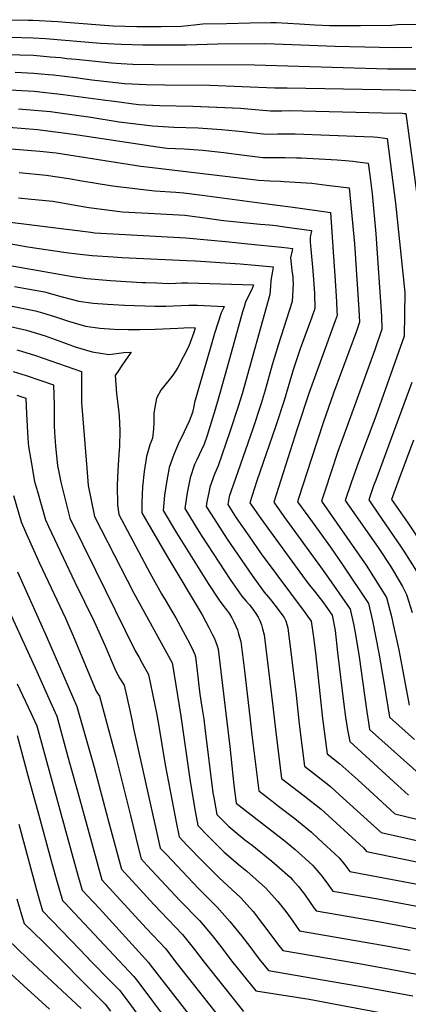
# Model space of a CAD drawing. Units: inches. Extents: x 2588391 to 2593771, y 1539692 to 1545162.
# Drawn here: x 2590862 to 2591094, y 1542368 to 1542958 of the extents above; entities that cross this region are included whole.
import ezdxf

# ---------------------------------------------------------------- set-up
doc = ezdxf.new("R2010")
doc.units = ezdxf.units.IN
doc.header["$MEASUREMENT"] = 0
doc.layers.add('tile_2467_36_contour_10ft', color=111, linetype='Continuous')

msp = doc.modelspace()

# ---------------------------------------------------------------- linework, layer by layer
at = {"layer": 'tile_2467_36_contour_10ft'}
for points, elevation in [([(2590851.18, 1542957.92), (2590866.61, 1542957.72), (2590869.33, 1542957.66), (2590884.31, 1542956.86), (2590889.17, 1542956.49), (2590917.5, 1542954.33), (2590931.62, 1542953.79), (2590939.57, 1542953.8), (2590946.17, 1542953.81), (2590958.34, 1542954.07), (2590965.87, 1542954.93), (2590971.01, 1542955.38), (2590985.23, 1542955.73), (2590999.44, 1542956.04), (2591011.82, 1542956.25), (2591014.85, 1542956.18), (2591028.9, 1542955.47), (2591037.98, 1542954.74), (2591046.8, 1542954.49), (2591065.39, 1542954.35), (2591083.89, 1542954.57), (2591087.43, 1542955.1), (2591119.31, 1542955.47)], 7980), ([(2590855.82, 1542947.47), (2590869.54, 1542947.14), (2590876.89, 1542946.68), (2590909.92, 1542943.94), (2590922.18, 1542943.2), (2590935.24, 1542942.81), (2590961.14, 1542942.94), (2590979.83, 1542943.54), (2591008.01, 1542943.62), (2591013.96, 1542943.47), (2591050.14, 1542942.01), (2591076.68, 1542941.4), (2591087.45, 1542941.27), (2591096.14, 1542941.42)], 7990), ([(2590845.13, 1542937.31), (2590869.76, 1542936.61), (2590879.68, 1542935.77), (2590886.03, 1542935.2), (2590889.61, 1542934.76), (2590895.26, 1542934.18), (2590916.43, 1542932), (2590922.12, 1542931.68), (2590929.2, 1542931.32), (2590941.69, 1542931.08), (2591001.96, 1542930.94), (2591081.58, 1542928.56), (2591090.9, 1542928.4), (2591098.59, 1542928.46)], 8000), ([(2590858.78, 1542926.47), (2590869.97, 1542925.84), (2590878.71, 1542925.16), (2590881.77, 1542924.82), (2590894.89, 1542923.32), (2590904.71, 1542921.97), (2590924.38, 1542919.76), (2590937.11, 1542919.14), (2590948.36, 1542918.99), (2590975.24, 1542918.7), (2591013.94, 1542917.13), (2591019.44, 1542917.18), (2591021.5, 1542917.14), (2591088.9, 1542915.83)], 8010), ([(2590848.1, 1542916.31), (2590870.19, 1542915.06), (2590887.47, 1542913.15), (2590911.52, 1542909.87), (2590918, 1542909.04), (2590932.54, 1542907.2), (2590945.29, 1542906.56), (2590965.11, 1542906.21), (2590979.37, 1542905.62), (2590993.55, 1542904.94), (2591000.21, 1542904.33), (2591011.61, 1542903.38), (2591018.34, 1542903.43), (2591022.85, 1542903.49), (2591078.4, 1542902.15)], 8020), ([(2591088.9, 1542915.83), (2591103.71, 1542915.54)], 8010), ([(2590860.86, 1542904.62), (2590879.98, 1542902.88), (2590884.21, 1542902.31), (2590904.01, 1542899.56), (2590921.05, 1542896.83), (2590940.96, 1542894.26), (2590953.72, 1542893.58), (2590968.19, 1542893.08), (2590982.23, 1542892.25), (2590994.85, 1542891.03), (2590997.89, 1542890.62), (2591009.24, 1542889.41), (2591015.97, 1542889.46), (2591022.7, 1542889.54), (2591026.34, 1542889.48), (2591067.45, 1542887.88)], 8030), ([(2591078.4, 1542902.15), (2591090.35, 1542901.86), (2591091.57, 1542901.78), (2591092.53, 1542901.64), (2591099.48, 1542850.29)], 8020), ([(2590852.47, 1542893.68), (2590862.45, 1542893.04), (2590872.15, 1542892.13), (2590889.06, 1542889.93), (2590896.28, 1542888.96), (2590943.9, 1542881.75), (2590949.54, 1542881.05), (2590959.83, 1542880.48), (2590971.05, 1542879.72), (2590983.56, 1542878.38), (2590995.77, 1542876.7), (2591006.87, 1542875.4), (2591011.34, 1542875.34), (2591013.57, 1542875.32), (2591020.31, 1542875.43), (2591027, 1542875.26), (2591029.92, 1542875.12), (2591051.49, 1542873.9), (2591056.43, 1542873.52)], 8040), ([(2591067.45, 1542887.88), (2591073.08, 1542887.66), (2591075.61, 1542887.49), (2591078.49, 1542887.22), (2591081.24, 1542886.82), (2591084.8, 1542860.43), (2591086.36, 1542848.03), (2591091.82, 1542794.47), (2591091.58, 1542768.44), (2591084.72, 1542749.13), (2591074.46, 1542720.4), (2591064.22, 1542692.95), (2591059.86, 1542680.55), (2591056.3, 1542669.93), (2591075.9, 1542641.77), (2591083.25, 1542630.56), (2591085.07, 1542627.68), (2591090.41, 1542618.41), (2591092.82, 1542613.73), (2591096.2, 1542602.86)], 8030), ([(2590856.45, 1542880.55), (2590873.53, 1542879.22), (2590883.4, 1542878.08), (2590933.94, 1542870.29), (2590937.64, 1542869.83), (2591004.55, 1542861.74), (2591011.2, 1542861.32), (2591017.52, 1542861.12), (2591019.78, 1542861.09), (2591036.19, 1542859.91), (2591045.15, 1542858.82)], 8050), ([(2591056.43, 1542873.52), (2591060.73, 1542873.18), (2591063.52, 1542872.86), (2591069.95, 1542872), (2591070.92, 1542864.72), (2591072.35, 1542853.63), (2591074.59, 1542829.71), (2591077.86, 1542780.23), (2591078.18, 1542772.57), (2591073.86, 1542760.23), (2591061.03, 1542724.54), (2591051.6, 1542698.75), (2591044.19, 1542676.18), (2591042.03, 1542669.58), (2591066.45, 1542634.7), (2591068.76, 1542631.17), (2591080.9, 1542611.8), (2591083.87, 1542600.51), (2591085.01, 1542595.77), (2591088.33, 1542580.58), (2591094.53, 1542547.45)], 8040), ([(2590861.16, 1542866.49), (2590877.28, 1542864.8), (2590890.97, 1542862.71), (2590898.74, 1542861.31), (2590915.86, 1542858.56), (2590920.16, 1542858.01), (2590942.25, 1542855.39), (2590954.82, 1542854.56), (2590959.64, 1542854.24), (2590970.62, 1542852.92), (2591012.53, 1542847.31), (2591023.46, 1542845.81)], 8060), ([(2591045.15, 1542858.82), (2591058.67, 1542857.17), (2591059.08, 1542853.1), (2591061.73, 1542823.64), (2591064.33, 1542784.4), (2591064.78, 1542776.7), (2591062.92, 1542771.43), (2591049.22, 1542734.31), (2591043.24, 1542717.15), (2591035.9, 1542694.44), (2591028.56, 1542671.72), (2591027.76, 1542669.24), (2591033.85, 1542660.73), (2591047.38, 1542641.99), (2591054.78, 1542631.2), (2591070.08, 1542608.32), (2591072.56, 1542597.79), (2591076.4, 1542578.54), (2591079.61, 1542559.97), (2591082.66, 1542540.16), (2591097.71, 1542526.88)], 8050), ([(2590860.76, 1542851.17), (2590868.61, 1542850.44), (2590881.35, 1542849.16), (2590897.04, 1542846.35), (2590902.86, 1542845.48), (2590923.03, 1542842.92), (2590942.09, 1542841.89), (2590960.23, 1542840.78), (2590972.31, 1542839.27), (2590983.5, 1542837.64), (2590989.39, 1542836.96), (2591005.44, 1542835.52)], 8070), ([(2591023.46, 1542845.81), (2591039.17, 1542843.65), (2591043.44, 1542843.02), (2591047.38, 1542842.4), (2591049.68, 1542810.18), (2591050.05, 1542804.63), (2591050.98, 1542789.19), (2591051.3, 1542783.32), (2591051.38, 1542780.83), (2591050.17, 1542777.46), (2591034.68, 1542734.63), (2591027.53, 1542712.87), (2591013.49, 1542668.9), (2591019.56, 1542660.39), (2591043.12, 1542627.98), (2591049.22, 1542619.29), (2591054.25, 1542612.07), (2591059.26, 1542604.85), (2591061.3, 1542595.01), (2591062.5, 1542588.55), (2591064.65, 1542576.29), (2591068, 1542551.91), (2591069.15, 1542543.34), (2591070.12, 1542536.94), (2591070.79, 1542532.87), (2591102.27, 1542504.65)], 8060), ([(2590847.67, 1542837.72), (2590904.03, 1542830.59), (2590906.42, 1542830.34), (2590921.02, 1542829.38), (2590924.56, 1542829.17), (2590942.69, 1542828.35), (2590960.83, 1542827.26), (2590986.72, 1542824.83)], 8080), ([(2591005.44, 1542835.52), (2591010.97, 1542835.02), (2591014.97, 1542834.56), (2591019.9, 1542833.91), (2591036, 1542831.59), (2591035.98, 1542831.48), (2591035.4, 1542828.75), (2591035.25, 1542827.4), (2591035.3, 1542824.97), (2591035.46, 1542822.46), (2591035.65, 1542820.57), (2591036.95, 1542807.54), (2591037.74, 1542796.99), (2591037.87, 1542793.89), (2591037.94, 1542790.9), (2591037.97, 1542787.93), (2591037.99, 1542784.97), (2591036.2, 1542779.83), (2591029.35, 1542760.69), (2591025.13, 1542748.27), (2591022.02, 1542738.04), (2591019.65, 1542729.92), (2591014.63, 1542714.71), (2591003.45, 1542681.76), (2590999.22, 1542668.56), (2591005.77, 1542659.23), (2591011.48, 1542651.24), (2591030.6, 1542624.86), (2591034.76, 1542619.39), (2591037.76, 1542615.65), (2591043.18, 1542608.73), (2591048.44, 1542601.37), (2591050.14, 1542592.13), (2591051.7, 1542578.96), (2591055.37, 1542547.7), (2591056.42, 1542540.21), (2591057.65, 1542532.69), (2591058.92, 1542525.57), (2591085.26, 1542501.52), (2591094.11, 1542493.47)], 8070), ([(2590821.68, 1542829.91), (2590866.44, 1542821.85), (2590889.34, 1542818.44), (2590895.95, 1542817.67), (2590904.83, 1542816.71), (2590917.35, 1542815.81), (2590922.52, 1542815.5), (2590961.43, 1542813.79), (2590966.75, 1542813.43)], 8090), ([(2590986.72, 1542824.83), (2590998.02, 1542823.77), (2591018.07, 1542821.68), (2591021.63, 1542821.2), (2591024.61, 1542820.78), (2591024.4, 1542819.77), (2591023.59, 1542815.19), (2591023.85, 1542811.75), (2591024.39, 1542807.8), (2591024.93, 1542803.89), (2591024.99, 1542802.12), (2591025.05, 1542799.82), (2591024.99, 1542796.22), (2591024.59, 1542789.1), (2591016.03, 1542763.07), (2591012.57, 1542751.29), (2591008.36, 1542736.12), (2591006.02, 1542728.13), (2591001.04, 1542712.93), (2590990.62, 1542683.17), (2590986.81, 1542672.28), (2590985.92, 1542667.6), (2590991.01, 1542659.66), (2590998.51, 1542648.8), (2591006.05, 1542638.04), (2591032.31, 1542602.58), (2591033.7, 1542600.7), (2591035.95, 1542597.62), (2591037.22, 1542588.14), (2591038.38, 1542578.62), (2591042.71, 1542539.38), (2591045.39, 1542518.21), (2591053.01, 1542512.18), (2591063.71, 1542502.56), (2591068.27, 1542498.43), (2591085.94, 1542482.29), (2591106.46, 1542477.38)], 8080), ([(2590966.75, 1542813.43), (2590993.39, 1542811.62), (2591002.45, 1542810.87), (2591013.23, 1542809.96), (2591013.19, 1542809.74), (2591012.66, 1542807.21), (2591011.7, 1542801.69), (2591011.69, 1542801.6), (2591011.65, 1542801.38), (2591011.44, 1542798.56), (2591011.34, 1542795.6), (2591011.19, 1542793.23), (2590994.5, 1542733.89), (2590992.23, 1542726.32), (2590987.15, 1542711.1), (2590980.31, 1542690.66), (2590978.08, 1542685.7), (2590975.2, 1542677.9), (2590974.76, 1542675.79), (2590973.48, 1542669.11), (2590973.08, 1542666.37), (2590975.96, 1542661.72), (2590985.56, 1542646.79), (2591000.55, 1542625.07), (2591007.7, 1542615.02), (2591010.24, 1542612.08), (2591012.13, 1542609.87), (2591016.19, 1542604.7), (2591018.4, 1542601.69), (2591019.72, 1542599.88), (2591020.75, 1542597.82), (2591021.35, 1542595.77), (2591021.89, 1542593.6), (2591026.84, 1542553.42), (2591028.42, 1542537.95), (2591029.04, 1542532.89), (2591031.8, 1542510.84), (2591037.25, 1542506.61), (2591043.56, 1542501.6), (2591047.38, 1542498.57), (2591052.78, 1542493.64), (2591077.78, 1542471.11), (2591105.26, 1542464.97)], 8090), ([(2590844.33, 1542812.79), (2590893.08, 1542804.08), (2590901.72, 1542802.95), (2590915.79, 1542801.75), (2590934.59, 1542800.56), (2590937.05, 1542800.45), (2590943.61, 1542800.22)], 8100), ([(2590858.3, 1542798.18), (2590876.44, 1542794.88), (2590886.88, 1542792.02), (2590896.91, 1542789.35), (2590905.55, 1542788.22), (2590914.08, 1542787.55), (2590920.82, 1542787.21)], 8110), ([(2590943.61, 1542800.22), (2590950.25, 1542799.98), (2590954.86, 1542800.12), (2590958.44, 1542800.3), (2590962.02, 1542800.33), (2591001.43, 1542799.02), (2591000.27, 1542796.32), (2590998.78, 1542793.38), (2590996.65, 1542788.78), (2590996.37, 1542788.05), (2590995.7, 1542785.88), (2590994.88, 1542783.01), (2590986.94, 1542754.89), (2590981.02, 1542733.41), (2590978.35, 1542724.49), (2590973.61, 1542708.97), (2590971.8, 1542703.76), (2590967.29, 1542693.84), (2590966.16, 1542691.47), (2590963.47, 1542683.58), (2590961.59, 1542674.53), (2590960.23, 1542665.13), (2590968.66, 1542651.46), (2590970.42, 1542648.63), (2590987.46, 1542622.72), (2590994.33, 1542612.6), (2590996.91, 1542609.67), (2590998.99, 1542607.48), (2591000.42, 1542605.7), (2591002.73, 1542602.26), (2591004.2, 1542600.01), (2591005.07, 1542598.03), (2591006.08, 1542595.43), (2591006.82, 1542593.13), (2591007.84, 1542589.58), (2591012.98, 1542546.84), (2591014.48, 1542532.75), (2591018.2, 1542503.47), (2591021.46, 1542500.93), (2591031.65, 1542493.05), (2591041.77, 1542485), (2591067.15, 1542461.87), (2591068.92, 1542459.68), (2591105.82, 1542452.08)], 8100), ([(2590853.02, 1542787.14), (2590870.99, 1542783.46), (2590875.18, 1542782.25)], 8120), ([(2590920.82, 1542787.21), (2590924.29, 1542787.03), (2590942.25, 1542786.29), (2590946.32, 1542786.31), (2590948.99, 1542786.38), (2590962.61, 1542786.97), (2590965.15, 1542786.93), (2590967.96, 1542786.85), (2590983.91, 1542786.22), (2590983.38, 1542785.11), (2590982.07, 1542782.31), (2590978.11, 1542769.89), (2590975.24, 1542760.13), (2590968.75, 1542737.64), (2590966.16, 1542728.68), (2590965.63, 1542726.39), (2590964.91, 1542722.73), (2590962.88, 1542717.49), (2590958.28, 1542707.72), (2590956.89, 1542705.15), (2590953.72, 1542697.49), (2590950.97, 1542689.62), (2590949.36, 1542680.78), (2590948.21, 1542673.24), (2590947.38, 1542663.9), (2590955.33, 1542650.6), (2590974.27, 1542620.15), (2590980.79, 1542610.16), (2590983.11, 1542607.18), (2590985.9, 1542603.7), (2590986.95, 1542602), (2590988.31, 1542599.74), (2590989.58, 1542597.32), (2590990.87, 1542594.76), (2590991.71, 1542592.51), (2590992.41, 1542590.18), (2590993.79, 1542585.55), (2590994.18, 1542582.24), (2590995.9, 1542567.87), (2590999.19, 1542540.29), (2591000.43, 1542529.57), (2591001.8, 1542518.4), (2591004.6, 1542496.1), (2591012.26, 1542490.12), (2591016.41, 1542486.89), (2591026.06, 1542479.53), (2591028.32, 1542477.73), (2591036.09, 1542471.28), (2591040.08, 1542467.59), (2591052.55, 1542455.93), (2591055.95, 1542451.7), (2591058.9, 1542447.84), (2591122.84, 1542435.71)], 8110), ([(2590875.18, 1542782.25), (2590882.25, 1542780.21), (2590890.71, 1542777.3), (2590900.82, 1542774.33), (2590909.48, 1542773.12), (2590917.99, 1542772.51), (2590926.38, 1542772.35), (2590933.64, 1542772.38), (2590942.6, 1542772.55), (2590956.05, 1542773.21), (2590963.21, 1542773.51), (2590966.38, 1542773.42), (2590965.75, 1542770.61), (2590962.7, 1542762.41), (2590956.18, 1542749.6), (2590954.77, 1542747.32), (2590953.07, 1542744.94), (2590951.77, 1542743.15), (2590948.33, 1542738.94), (2590945.97, 1542736.1), (2590943.3, 1542731.19), (2590941.84, 1542722.33), (2590941.65, 1542719.88), (2590941.7, 1542716.66), (2590941.5, 1542712.85), (2590940.95, 1542707.24), (2590939.29, 1542703.24), (2590937.26, 1542696.26), (2590936.03, 1542687.23), (2590935.01, 1542678.1), (2590934.48, 1542668.73), (2590934.54, 1542662.66), (2590940.26, 1542652.59), (2590949.5, 1542636.83), (2590970.58, 1542601.42), (2590972.9, 1542597.29), (2590974.7, 1542593.89), (2590976.69, 1542589.95), (2590978, 1542587.31), (2590978.83, 1542585.19), (2590979.6, 1542582.89), (2590980.19, 1542580.93), (2590985.44, 1542537.4), (2590987.18, 1542522.66), (2590989.67, 1542499.46), (2590991, 1542488.73), (2591000.02, 1542481.61), (2591020.39, 1542465.84), (2591026.24, 1542460.99), (2591030.33, 1542457.34), (2591036.59, 1542451.45), (2591038.08, 1542450.04), (2591041.57, 1542445.85), (2591044.76, 1542441.54), (2591048.88, 1542436), (2591051.24, 1542435.59), (2591075.84, 1542431.41), (2591136.35, 1542419.93)], 8120), ([(2590855.95, 1542774.09), (2590865.49, 1542771.94), (2590876.68, 1542768.56), (2590887.62, 1542764.64), (2590894.68, 1542762.05), (2590904.81, 1542758.98), (2590914.77, 1542757.49), (2590920.86, 1542758.21), (2590923.89, 1542758.54), (2590928.18, 1542758.77), (2590924.87, 1542754.06), (2590922.51, 1542750.78), (2590920.34, 1542747.5), (2590918.57, 1542744.77), (2590919.43, 1542733.95), (2590920.65, 1542724.3), (2590920.95, 1542720.75), (2590921.36, 1542711.68), (2590921.17, 1542702.4), (2590920.89, 1542697.52), (2590920.16, 1542688.17), (2590919.76, 1542678.89), (2590920.11, 1542667.45), (2590920.78, 1542661.52), (2590939.42, 1542626.63), (2590946.32, 1542613.98), (2590949.06, 1542609.37), (2590951.98, 1542604.59), (2590954.83, 1542599.77), (2590959.34, 1542591.59), (2590963, 1542584.6), (2590965.35, 1542579.98), (2590966.2, 1542577.7), (2590966.59, 1542576.31), (2590967.58, 1542567.84), (2590968.59, 1542558.94), (2590969.21, 1542553.87), (2590970.39, 1542546.27), (2590971.05, 1542542.67), (2590971.69, 1542539.08), (2590972.46, 1542531.95), (2590977.08, 1542494.79), (2590977.57, 1542492.07), (2590979.41, 1542481.93), (2590986.67, 1542474.61), (2590996.22, 1542466.81), (2591000.47, 1542463.53), (2591012.39, 1542453.99), (2591015.36, 1542451.37), (2591023.48, 1542444.11), (2591024.71, 1542442.78), (2591028.09, 1542439.05), (2591031.79, 1542434.21), (2591037.48, 1542426.05), (2591038.87, 1542424.15), (2591077.19, 1542417.56), (2591091.83, 1542414.82), (2591126.44, 1542408.25)], 8130), ([(2590859.87, 1542760.15), (2590862.56, 1542759.34), (2590871.05, 1542756.75), (2590898.5, 1542747.24), (2590898.49, 1542737.9), (2590898.48, 1542728.73), (2590901.65, 1542689.24), (2590902.53, 1542678.93), (2590906.17, 1542660.46), (2590929.74, 1542614.42), (2590952.7, 1542572.66), (2590952.99, 1542571.69), (2590957.96, 1542540.75), (2590963.19, 1542503), (2590966.09, 1542486.06), (2590968.14, 1542475.23), (2590974.21, 1542468.98), (2590976.7, 1542466.47), (2590983.85, 1542459.34), (2590993.34, 1542451.19), (2590997.43, 1542447.9), (2591008.56, 1542438.04), (2591016.02, 1542429.85), (2591020.71, 1542423.8), (2591024.9, 1542417.92), (2591027.54, 1542414.15), (2591028.85, 1542412.31), (2591078.53, 1542403.72), (2591095.04, 1542400.65)], 8140), ([(2590857.62, 1542747.21), (2590865.34, 1542744.79), (2590881.81, 1542739.26), (2590882.03, 1542726.94), (2590882.2, 1542714.58), (2590882.32, 1542710.91), (2590882.9, 1542702.49), (2590884.05, 1542691), (2590884.13, 1542690.59), (2590884.26, 1542689.84), (2590885.64, 1542682.89), (2590886.08, 1542680.84), (2590891.56, 1542659.4), (2590906.8, 1542628.26), (2590930.64, 1542579.95), (2590932.89, 1542575.89), (2590934.77, 1542572.53), (2590938.64, 1542565.83), (2590942.44, 1542547.31), (2590943.4, 1542542.63), (2590944.63, 1542536.01), (2590948.6, 1542511.63), (2590954.49, 1542480.47), (2590955.09, 1542477.34), (2590956.87, 1542468.52), (2590961.75, 1542463.4), (2590971.35, 1542453.49), (2590973.89, 1542450.94), (2590980.99, 1542443.84), (2590983.05, 1542442.05), (2590993.76, 1542432.01), (2591001.08, 1542423.77), (2591006.81, 1542416.4), (2591016.43, 1542403.52), (2591018.83, 1542400.47), (2591063.45, 1542392.84), (2591079.87, 1542389.87), (2591106.61, 1542384.89)], 8150), ([(2591096, 1542740.55), (2591086.6, 1542714.75), (2591074.49, 1542682.17), (2591073.24, 1542678.69), (2591070.31, 1542670.26), (2591075.69, 1542662.32), (2591089.66, 1542642.09), (2591091.35, 1542639.51), (2591098.81, 1542627.68)], 8020), ([(2590859.73, 1542733.03), (2590865.13, 1542731.28), (2590865.57, 1542721.84), (2590866.47, 1542707.06), (2590866.83, 1542702.25), (2590868.11, 1542694.4), (2590870.4, 1542681.39), (2590872.12, 1542675.27), (2590876.95, 1542658.33), (2590878.7, 1542654.45), (2590894.44, 1542621.04), (2590905.97, 1542597.43), (2590912.36, 1542583.27), (2590918.96, 1542567.81), (2590921.49, 1542563.4), (2590923.9, 1542559.31), (2590927.14, 1542545.16), (2590928.77, 1542537.86), (2590929.61, 1542533.44), (2590945.6, 1542461.82), (2590949.3, 1542457.84), (2590958.85, 1542447.67), (2590968.42, 1542437.63), (2590979.71, 1542426.3), (2590987.15, 1542417.79), (2590994.33, 1542409.02), (2590999.16, 1542402.8), (2591001.42, 1542399.75), (2591004.84, 1542395.17), (2591010.31, 1542388.4), (2591048.37, 1542381.96), (2591064.79, 1542379.04), (2591096.7, 1542373.21)], 8160), ([(2591097.17, 1542706.06), (2591088.23, 1542682.48), (2591083.94, 1542670.57), (2591093.59, 1542656.49), (2591099.27, 1542648.26)], 8010), ([(2590857.75, 1542672.91), (2590862.34, 1542657.27), (2590865.62, 1542649.79), (2590873.37, 1542632.39), (2590888.81, 1542599.45), (2590894.52, 1542586.58), (2590907.34, 1542555.73), (2590909.15, 1542552.79), (2590919.11, 1542516.4), (2590927.69, 1542481.28), (2590932.57, 1542461.52), (2590934.17, 1542455.26), (2590937.68, 1542451.44), (2590951.7, 1542436.33), (2590957.55, 1542430.11), (2590969.03, 1542418.33), (2590976.61, 1542409.46), (2590982.52, 1542401.96), (2590988.22, 1542394.34), (2591002.82, 1542376.19), (2591034.73, 1542371.27), (2591050.48, 1542368.35), (2591086.79, 1542361.53)], 8170), ([(2590860.18, 1542627.3), (2590877.6, 1542588.57), (2590895.68, 1542546.6), (2590906.15, 1542510.32), (2590915.12, 1542476.28), (2590922.38, 1542449.06), (2590937.48, 1542432.55), (2590941.67, 1542428.01), (2590958.92, 1542409.93), (2590966.02, 1542401.13), (2590971.78, 1542393.51), (2590995.32, 1542363.97)], 8180), ([(2590849.94, 1542615.1), (2590871.74, 1542567.48), (2590879.83, 1542549.56), (2590883.76, 1542540.79), (2590888.12, 1542524.69), (2590890.36, 1542516.51), (2590896.64, 1542493.65), (2590910.6, 1542442.85), (2590937.27, 1542413.58), (2590948.81, 1542401.54), (2590955.56, 1542392.7), (2590987.82, 1542351.75)], 8190), ([(2590860.05, 1542560.22), (2590868.21, 1542542.83), (2590871.83, 1542534.97), (2590884.92, 1542486.84), (2590888.84, 1542472.3), (2590896.55, 1542444.69), (2590898.81, 1542436.65), (2590908.98, 1542425.75), (2590938.7, 1542393.14), (2590939.65, 1542391.9), (2590980.32, 1542339.54)], 8200), ([(2590859.9, 1542529.16), (2590866.45, 1542505.24), (2590872.92, 1542481.47), (2590880.9, 1542451.89), (2590883.51, 1542442.74), (2590887.02, 1542430.44), (2590888.47, 1542428.9), (2590897.28, 1542419.59), (2590929.86, 1542384.86), (2590932.79, 1542380.99), (2590940.88, 1542370.18), (2590949.24, 1542358.93)], 8210), ([(2590861, 1542476.14), (2590871.65, 1542436.82), (2590873.05, 1542431.73), (2590875.24, 1542424.23), (2590897.44, 1542401.03), (2590904.68, 1542393.51), (2590915.9, 1542382.09), (2590921.27, 1542376.6), (2590924.3, 1542372.53), (2590932.19, 1542361.82)], 8220), ([(2590859.88, 1542431.34), (2590862.51, 1542421.77), (2590864.2, 1542416.65), (2590875.47, 1542405.55), (2590878.65, 1542402.5), (2590907.08, 1542373.97), (2590912.67, 1542368.35), (2590915.82, 1542364.06)], 8230), ([(2590854.07, 1542407.41), (2590866.46, 1542395.46), (2590869.54, 1542392.53), (2590898.3, 1542365.78)], 8240), ([(2590856.44, 1542386.33), (2590863.84, 1542379.47), (2590879.38, 1542365.31)], 8250)]:
    msp.add_lwpolyline(points, dxfattribs=dict(at, elevation=elevation))

doc.saveas('drawing.dxf')
